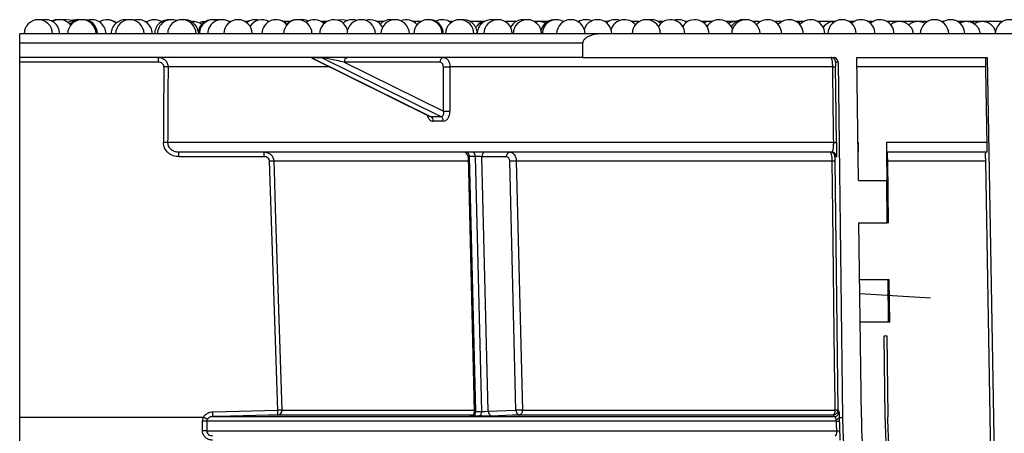
# Model space of a CAD drawing. Units: millimetres. Extents: x -52 to 664, y -32 to 370.
# Drawn here: x 176 to 210, y 245 to 260 of the extents above; entities that cross this region are included whole.
import ezdxf

# ---------------------------------------------------------------- set-up
doc = ezdxf.new("R2010")
doc.units = ezdxf.units.MM

msp = doc.modelspace()

# ---------------------------------------------------------------- linework, layer by layer
at = {"color": 7, "linetype": 'Continuous', "lineweight": 25}
for p, q in [((180.074172, 259.866738), (179.992387, 259.868997)), ((182.980338, 259.877713), (182.975854, 259.852611)), ((183.01879, 259.877713), (182.980338, 259.877713)), ((183.632337, 259.858103), (183.503221, 259.87574)), ((183.631503, 259.877713), (183.517678, 259.877713)), ((185.032855, 259.877713), (184.862323, 259.877713)), ((185.105977, 259.877713), (185.032855, 259.877713)), ((186.400599, 259.877713), (186.206968, 259.877713)), ((188.397371, 259.877713), (188.172279, 259.877713)), ((189.717506, 259.877713), (189.445071, 259.877713)), ((190.83393, 259.877713), (190.717863, 259.877713)), ((191.950354, 259.877713), (191.452019, 259.877713)), ((193.066778, 259.877713), (192.681548, 259.877713)), ((194.183202, 259.877713), (193.713985, 259.877713)), ((194.750352, 259.877713), (194.746423, 259.877713)), ((195.279973, 259.877713), (195.24924, 259.877713)), ((196.31241, 259.877713), (196.194198, 259.877713)), ((197.411895, 259.877713), (197.139156, 259.877713)), ((198.266176, 259.877713), (198.084113, 259.877713)), ((199.120457, 259.877713), (199.029071, 259.877713)), ((199.974737, 259.877713), (199.619344, 259.877713)), ((200.859601, 259.877713), (200.473625, 259.877713)), ((201.636565, 259.877713), (201.417884, 259.877713)), ((202.440422, 259.877713), (202.178597, 259.877713)), ((203.201135, 259.877713), (202.93931, 259.877713)), ((204.309366, 259.877713), (203.700023, 259.877713)), ((204.973937, 259.877713), (204.808253, 259.877713)), ((205.638508, 259.877713), (205.472824, 259.877713)), ((207.566709, 259.877713), (206.137395, 259.877713)), ((208.132889, 259.877713), (208.065596, 259.877713)), ((209.169816, 259.877713), (208.631777, 259.877713)), ((209.169816, 259.877713), (209.201519, 259.798712)), ((210.209965, 259.877713), (209.169816, 259.877713)), ((196.089712, 259.444379), (175.576754, 259.444379)), ((237.958633, 259.444379), (196.089712, 259.444379)), ((195.418482, 259.111046), (175.576754, 259.111046)), ((175.576754, 258.611046), (175.576754, 259.111046)), ((195.418482, 258.611046), (195.418482, 259.111046)), ((195.418482, 258.611046), (175.576754, 258.611046)), ((175.576754, 258.446451), (175.576754, 258.611046)), ((185.865895, 258.593749), (190.03329, 256.530994)), ((186.222371, 258.601689), (185.868817, 258.601689)), ((185.868817, 258.601689), (190.071783, 256.521327)), ((190.425336, 256.521327), (186.222371, 258.601689)), ((195.418482, 258.611046), (204.248327, 258.611046)), ((205.079678, 258.611046), (209.674763, 258.611046)), ((205.133564, 254.277713), (205.079678, 258.611046)), ((209.674763, 258.611046), (209.929284, 244.029562)), ((180.473153, 258.446451), (175.576754, 258.446451)), ((175.576754, 245.918487), (175.576754, 258.446451)), ((187.014781, 258.444379), (190.50639, 256.716121)), ((190.38853, 258.444379), (187.014781, 258.444379)), ((190.50639, 256.716121), (190.50639, 258.277713)), ((190.50639, 258.277713), (190.740588, 258.277713)), ((204.229087, 258.277713), (190.740588, 258.277713)), ((190.740588, 258.277713), (190.740588, 256.716121)), ((204.328925, 258.246586), (204.328481, 258.279821)), ((204.415006, 258.446451), (204.329533, 258.446451)), ((204.415006, 258.446451), (204.570797, 245.918487)), ((209.623991, 258.277713), (205.083823, 258.277713)), ((190.50639, 256.716121), (190.740588, 256.716121)), ((204.262384, 255.611046), (180.790644, 255.611046)), ((205.121129, 255.611046), (205.116984, 255.611046)), ((205.121129, 255.611046), (205.121129, 255.277713)), ((209.670781, 255.611046), (206.121206, 255.611046)), ((206.121206, 255.611046), (206.121206, 255.277713)), ((204.191852, 255.277713), (181.186542, 255.277713)), ((184.197706, 255.113118), (181.18945, 255.113118)), ((191.376503, 255.11516), (191.598322, 246.132008)), ((191.646707, 246.131217), (191.424827, 255.116862)), ((191.857448, 246.131217), (191.635568, 255.116862)), ((192.726748, 255.111196), (191.867957, 255.111196)), ((192.089629, 246.133988), (191.867957, 255.111196)), ((204.35848, 255.113118), (204.305967, 255.113118)), ((209.670525, 255.277713), (206.121206, 255.277713)), ((206.121206, 255.277713), (206.133642, 254.277713)), ((184.673649, 246.171083), (184.383333, 254.952268)), ((193.064364, 246.169161), (192.847516, 254.950346)), ((204.21077, 254.956012), (193.078623, 254.956012)), ((193.078623, 254.956012), (193.29546, 246.174827)), ((204.304727, 254.952268), (204.408856, 246.171083)), ((204.305214, 254.91895), (204.304791, 254.952107)), ((206.1954, 252.777713), (206.16708, 254.956012)), ((209.620275, 254.956012), (206.16708, 254.956012)), ((209.805076, 244.027394), (209.620275, 254.956012)), ((205.133564, 254.277713), (206.133642, 254.277713)), ((206.152295, 252.777713), (206.133642, 254.277713)), ((205.237412, 245.926776), (205.152218, 252.777713)), ((205.152218, 252.777713), (206.152295, 252.777713)), ((206.1954, 252.777713), (206.152295, 252.777713)), ((205.177088, 250.777713), (206.177166, 250.777713)), ((206.195819, 249.277713), (206.177166, 250.777713)), ((206.177166, 250.777713), (206.221403, 250.777713)), ((206.240905, 249.277713), (206.221403, 250.777713)), ((205.183245, 250.282644), (207.67093, 250.131341)), ((206.195819, 249.277713), (205.195741, 249.277713)), ((206.240905, 249.277713), (206.195819, 249.277713)), ((206.035228, 248.788075), (206.070681, 245.937138)), ((206.13522, 248.789318), (206.170673, 245.938382)), ((182.384396, 246.117311), (184.673649, 246.171083)), ((192.089629, 246.133988), (193.064364, 246.169161)), ((193.29546, 246.174827), (204.315017, 246.174827)), ((204.408856, 246.171083), (204.449487, 246.117311)), ((182.05438, 245.917081), (175.576754, 245.918487)), ((175.576754, 227.977713), (175.576754, 245.918487)), ((204.362561, 245.78202), (182.171686, 245.78202)), ((182.385455, 245.948629), (204.284673, 245.948629)), ((191.50229, 246.002401), (184.674665, 246.002401)), ((204.244134, 246.002401), (193.182176, 246.002401)), ((204.457738, 245.917081), (204.570797, 245.918487)), ((182.167189, 245.440072), (204.372494, 245.440072))]:
    msp.add_line(p, q, dxfattribs=at)
at = {"color": 8, "linetype": 'Continuous', "lineweight": 25}
for p, q in [((186.504386, 258.277713), (180.805325, 258.277713)), ((190.071783, 256.521327), (190.033325, 256.531089)), ((191.380433, 254.956012), (184.5303, 254.956012)), ((184.820559, 246.174827), (191.569378, 246.174827))]:
    msp.add_line(p, q, dxfattribs=at)
at = {"color": 7, "linetype": 'Continuous', "lineweight": 25, "flags": 128}
for points in [[(176.38341, 259.934125), (176.282669, 259.944379), (176.257377, 259.943739)], [(177.199202, 259.938388), (177.122031, 259.944379), (177.051606, 259.939395)], [(177.430456, 259.920046), (177.276374, 259.944379), (177.128778, 259.922098)], [(178.080494, 259.943152), (178.045482, 259.944379), (177.930965, 259.931088)], [(179.429168, 259.943574), (179.40081, 259.944379), (179.350774, 259.941869)], [(179.438239, 259.944007), (179.418953, 259.944379), (179.409881, 259.944297)], [(181.138969, 259.920138), (180.985173, 259.944379), (180.958586, 259.943672)], [(182.637124, 259.93979), (182.569535, 259.944379), (182.488004, 259.937687)], [(184.006714, 259.932141), (183.896768, 259.944379), (183.888857, 259.944317)], [(187.121363, 259.910544), (186.940557, 259.944379), (186.7953, 259.922815)], [(192.415656, 259.944109), (192.399207, 259.944379), (192.299503, 259.934337)], [(184.5303, 254.956012), (184.541311, 254.622884), (184.585355, 253.290373), (184.761538, 247.960326), (184.820559, 246.174827)], [(204.315017, 246.174827), (204.311062, 246.507955), (204.295243, 247.840467), (204.231967, 253.170514), (204.21077, 254.956012)], [(204.244134, 246.002401), (204.258379, 246.006494), (204.271997, 246.016901), (204.284458, 246.033219), (204.295277, 246.054813), (204.304036, 246.080845), (204.310393, 246.110302), (204.314101, 246.142041), (204.315017, 246.174827)], [(184.674665, 246.002401), (184.341474, 245.994614), (183.008717, 245.96333), (182.385455, 245.948629)], [(193.182176, 246.002401), (192.940536, 245.993682), (192.207444, 245.967228)], [(204.354214, 245.848514), (204.376054, 245.853644), (204.396074, 245.860088), (204.413845, 245.86771), (204.428986, 245.876345), (204.441171, 245.885809), (204.450141, 245.895898), (204.455703, 245.906397), (204.457738, 245.917081)]]:
    msp.add_lwpolyline(points, dxfattribs=at)
at = {"color": 7, "linetype": 'Continuous', "lineweight": 25}
for centre, radius, start, end in [((176.232085, 259.444379), 0.5, 0, 180), ((176.484151, 259.444379), 0.5, 0, 104.5998072), ((176.918977, 259.444379), 0.5, 86.433599, 115.7742037), ((176.981182, 259.444379), 0.5, 38.0432697, 119.8037632), ((177.768728, 259.444379), 0.5, 0, 180), ((177.584539, 259.444379), 0.5, 82.7743493, 127.1106576), ((177.710316, 259.444379), 0.5, 86.6513406, 136.8138195), ((177.816448, 259.444379), 0.5, 0, 92.735186), ((178.115505, 259.444379), 0.5, 0, 107.4010101), ((178.654008, 259.444379), 0.5, 49.7044871, 122.5817544), ((178.657644, 259.444379), 0.5, 49.9770532, 90.208086), ((179.300738, 259.444379), 0.5, 80.9794999, 180), ((179.457526, 259.444379), 0.5, 0, 180), ((179.746859, 259.444379), 0.5, 0, 106.8180663), ((180.326833, 259.444379), 0.5, 59.7263542, 125.4487146), ((180.832748, 259.444379), 0.5, 84.3039291, 180), ((180.931999, 259.444379), 0.5, 68.8528134, 180), ((181.292764, 259.444379), 0.5, 0, 180), ((181.378213, 259.444379), 0.5, 9.4096922, 94.9018416), ((182.364758, 259.444379), 0.5, 87.6092022, 180), ((182.406473, 259.444379), 0.5, 72.6481031, 180), ((182.704713, 259.444379), 0.5, 55.7003153, 180), ((183.268234, 259.444379), 0.5, 0, 180), ((183.880947, 259.444379), 0.5, 76.3662818, 127.7859033), ((184.116661, 259.444379), 0.5, 60.2498726, 148.0409581), ((184.612879, 259.444379), 0.5, 40.1489167, 180), ((185.37725, 259.444379), 0.5, 0, 180), ((185.35542, 259.444379), 0.5, 88.7491342, 137.9483375), ((185.528609, 259.444379), 0.5, 64.6012538, 98.7056657), ((185.957524, 259.444379), 0.5, 46.1702158, 125.4698119), ((186.650043, 259.444379), 0.5, 15.7121166, 180), ((187.30217, 259.444379), 0.5, 71.9101738, 130.7021501), ((187.612677, 259.444379), 0.5, 0, 180), ((187.922835, 259.444379), 0.5, 27.5664329, 108.0687349), ((188.646815, 259.444379), 0.5, 80.6482509, 136.3840433), ((188.80931, 259.444379), 0.5, 0, 180), ((189.195627, 259.444379), 0.5, 39.5271399, 112.7255476), ((189.96695, 259.444379), 0.5, 0, 180), ((190.005942, 259.444379), 0.5, 0, 92.2346437), ((190.468419, 259.444379), 0.5, 52.0513583, 117.5470598), ((191.083374, 259.444379), 0.5, 0, 180), ((191.202575, 259.444379), 0.5, 4.270808, 96.8459737), ((192.199798, 259.444379), 0.5, 76.5671479, 180), ((192.432104, 259.444379), 0.5, 0, 180), ((193.316222, 259.444379), 0.5, 81.4704579, 152.1432076), ((193.464541, 259.444379), 0.5, 0, 180), ((194.432646, 259.444379), 0.5, 86.3114414, 165.4901427), ((194.496979, 259.444379), 0.5, 60.0735651, 180), ((194.999796, 259.444379), 0.5, 0, 180), ((195.529416, 259.444379), 0.5, 65.4594289, 121.9798079), ((195.944754, 259.444379), 0.5, 0, 161.5248928), ((196.561854, 259.444379), 0.5, 70.8611995, 128.1046766), ((196.889712, 259.444379), 0.5, 39.499743, 160.9015641), ((197.661339, 259.444379), 0.5, 0, 180), ((197.83467, 259.444379), 0.5, 47.0820558, 99.9815128), ((198.51562, 259.444379), 0.5, 0, 148.6803564), ((198.779627, 259.444379), 0.5, 53.8236109, 105.3079918), ((199.369901, 259.444379), 0.5, 0, 148.6803564), ((200.224181, 259.444379), 0.5, 19.2204529, 148.6803564), ((201.078462, 259.444379), 0.5, 84.8376443, 148.6803564), ((201.16844, 259.444379), 0.5, 0, 180), ((201.929153, 259.444379), 0.5, 0, 139.5270834), ((202.689866, 259.444379), 0.5, 0, 139.5270834), ((203.450579, 259.444379), 0.5, 0, 139.5270834), ((204.558809, 259.444379), 0.5, 0, 180), ((205.223381, 259.444379), 0.5, 0, 131.6494271), ((205.887952, 259.444379), 0.5, 0, 131.6494271), ((207.816153, 259.444379), 0.5, 0, 180), ((208.382333, 259.444379), 0.5, 0, 124.4843118), ((210.459409, 259.444379), 0.5, 0, 180), ((178.123511, 258.487251), 2.349996, 359.0052, 3.0196646), ((185.829448, 258.523556), 0.087491, 63.2577342, 89.7140111), ((186.183002, 258.523556), 0.087491, 63.2577342, 89.7140111), ((187.162095, 258.465213), 0.14878, 101.4217537, 188.049467), ((190.535843, 258.465213), 0.14878, 101.4217537, 188.049467), ((204.162901, 258.444414), 0.166631, 44.0303443, 89.9988625), ((180.636909, 251.520248), 6.759562, 88.5723203, 89.8402331), ((204.197863, 262.156352), 3.878765, 270.461236, 271.9288686), ((189.978892, 256.375576), 0.172836, 356.1654659, 57.4895699), ((190.331211, 256.376361), 0.172843, 355.9047304, 57.0047969), ((180.622331, 248.860461), 6.752682, 88.571731, 89.8413886), ((204.231006, 259.504706), 3.893787, 270.4617219, 271.9254736), ((178.839808, 255.153918), 2.349996, 359.0052, 3.0196646), ((181.848064, 255.153918), 2.349996, 359.0052, 3.0196646), ((191.209887, 255.111046), 0.166667, 1.7021236, 90), ((191.278839, 255.133437), 0.146926, 353.5227134, 79.101309), ((191.489826, 255.133768), 0.146719, 353.3836075, 78.8400897), ((192.014502, 255.133003), 0.148159, 102.3864583, 188.4636193), ((192.873293, 255.133003), 0.148159, 102.3864583, 188.4636193), ((204.139337, 255.111088), 0.166625, 56.1659545, 89.9995124), ((204.191839, 255.111059), 0.166654, 0.7079152, 89.9957082), ((184.647195, 247.482015), 7.474912, 90.8960437, 92.0229405), ((193.101428, 249.309892), 5.646166, 90.2314177, 92.577491), ((204.233747, 254.351905), 0.604544, 83.2573663, 92.1781739), ((179.937038, 246.017603), 2.449388, 358.3863655, 2.3330032), ((184.937741, 238.693562), 7.482183, 90.8973707, 92.0227387), ((182.222715, 246.071984), 2.452937, 358.3744559, 2.3153752), ((184.660921, 246.161966), 0.160155, 274.922683, 4.6062308), ((191.496152, 246.10709), 0.152476, 283.440967, 9.1044208), ((191.70704, 246.106818), 0.152375, 283.7193211, 9.2141021), ((192.240009, 246.115233), 0.151545, 172.8909971, 257.5910452), ((193.214747, 246.150407), 0.151548, 172.8914036, 257.5889613), ((193.318279, 240.528586), 5.646287, 90.2315597, 92.5774764), ((193.145211, 246.150114), 0.152268, 284.0496464, 9.3403696), ((204.242157, 246.1691), 0.166711, 270.6796496, 0.6812777), ((204.337949, 245.571823), 0.60344, 83.2519083, 92.1779599), ((182.002007, 241.452067), 4.333276, 87.7558806, 89.7253868), ((180.159804, 241.981722), 4.367661, 62.2913221, 64.2927193), ((194.188516, 238.379281), 12.618535, 36.8598354, 37.1656034), ((204.282785, 246.115324), 0.166706, 270.6489583, 294.9317698), ((204.333124, 248.12568), 2.343845, 270.7196043, 273.1129139), ((222.736059, 246.144379), 18.166667, 180.7124597, 359.2875403), ((222.736059, 246.144379), 17.5, 180.7124597, 359.2875403), ((181.997464, 243.213595), 2.232937, 85.6407799, 89.466355), ((204.342899, 246.649577), 1.209867, 271.4016414, 276.0438009)]:
    msp.add_arc(centre, radius, start, end, dxfattribs=at)
at = {"color": 8, "linetype": 'Continuous', "lineweight": 25}
for centre, radius, start, end in [((204.162866, 258.444382), 0.166679, 0.7115124, 44.0301765), ((204.139306, 255.11105), 0.166673, 0.7109494, 56.1644182), ((204.282798, 246.115325), 0.166701, 294.9276476, 0.6824766)]:
    msp.add_arc(centre, radius, start, end, dxfattribs=at)
at = {"color": 7, "linetype": 'Continuous', "lineweight": 25}
for centre, major_axis, ratio, start_param, end_param in [((186.543377, 258.444379), (0.684752, -0.155188), 0.037607128, 2.977152864, 3.296216403), ((186.89693, 258.444379), (0.684752, -0.155188), 0.037607128, 1.406356537, 2.977152864), ((204.248327, 258.444379), (0.166692, 0), 0.999847672, 0.012432874, 1.570796327), ((222.738968, -1294.454941), (-0.802997, 3699.677898), 0.01243162, 1.137684835, 1.138478796), ((222.736059, -1294.457013), (-0.800087, 3699.677898), 0.012386578, 1.137684855, 1.138478816), ((222.736059, -1294.457013), (-45.826354, 3699.677898), 0.000216192, 5.144701135, 5.145495096), ((222.902687, -1294.454941), (-45.992995, 3699.677898), 0.000216978, 5.144701115, 5.145495077), ((222.736059, -536.836579), (-45.826355, 2626.190011), 0.00030454, 5.018909268, 5.019974505), ((222.774991, 240.421565), (45.914594, -12.056692), 0.232385218, 2.411706033, 2.422575651), ((222.736059, 240.264255), (45.747005, -12.061381), 0.233120649, 2.412145652, 2.423015271), ((220.319357, 255.111046), (40.702505, -0.004114), 0.000101018, 2.352821981, 2.36014635), ((191.7532, 255.111046), (0.166819, -0.004119), 0.024617594, 0.812794591, 2.354035965)]:
    msp.add_ellipse(centre, major_axis=major_axis, ratio=ratio, start_param=start_param, end_param=end_param, dxfattribs=at)
at = {"color": 8, "linetype": 'Continuous', "lineweight": 25}
msp.add_ellipse((191.543322, 255.111046), major_axis=(0.166819, -0.004119), ratio=0.024617594, start_param=2.361360335, end_param=3.142563464, dxfattribs=at)
at = {"color": 7, "linetype": 'Continuous', "lineweight": 25}
for points, knots in [([(181.990397, 259.773391), (181.986598, 259.777322), (181.940873, 259.824631), (181.814706, 259.864751), (181.68556, 259.892667), (181.623432, 259.872231), (181.620297, 259.8712)], [0, 0, 0, 0, 0.041649902, 0.501278636, 0.974834602, 1, 1, 1, 1]), ([(182.115036, 259.868894), (182.085847, 259.871407), (182.010456, 259.877898), (181.942341, 259.842982), (181.900598, 259.821585)], [0, 0, 0, 0, 0.387174499, 1, 1, 1, 1]), ([(185.109223, 259.871479), (185.095423, 259.87388), (185.026792, 259.885819), (184.960143, 259.859224), (184.906896, 259.837977)], [0, 0, 0, 0, 0.201077048, 1, 1, 1, 1]), ([(186.35372, 259.83471), (186.344259, 259.840377), (186.299449, 259.867218), (186.245847, 259.86803), (186.203562, 259.86867)], [0, 0, 0, 0, 0.211133837, 1, 1, 1, 1]), ([(191.87365, 259.812831), (191.860447, 259.821739), (191.798685, 259.863411), (191.660382, 259.881331), (191.532325, 259.881283), (191.477421, 259.850874), (191.47689, 259.85058)], [0, 0, 0, 0, 0.115724947, 0.541367497, 0.995567915, 1, 1, 1, 1]), ([(191.935416, 259.858139), (191.92202, 259.85679), (191.849613, 259.849496), (191.741067, 259.782992), (191.675074, 259.700539), (191.645978, 259.664187)], [0, 0, 0, 0, 0.1126239436, 0.6087636215, 1, 1, 1, 1]), ([(194.105456, 259.812067), (194.092968, 259.820507), (194.032974, 259.861056), (193.899204, 259.887955), (193.786716, 259.866556), (193.730578, 259.855877)], [0, 0, 0, 0, 0.116361066, 0.559007309, 1, 1, 1, 1]), ([(199.969248, 259.865071), (199.958601, 259.86841), (199.88995, 259.889942), (199.783217, 259.880104), (199.704636, 259.840062), (199.680156, 259.827588)], [0, 0, 0, 0, 0.112192855, 0.723425975, 1, 1, 1, 1]), ([(200.858363, 259.873391), (200.857206, 259.873731), (200.797712, 259.891183), (200.676653, 259.873544), (200.577659, 259.821398), (200.532203, 259.797454)], [0, 0, 0, 0, 0.01061601, 0.545693145, 1, 1, 1, 1]), ([(202.330619, 259.783135), (202.310504, 259.801359), (202.28824, 259.82153), (202.260108, 259.829315), (202.257394, 259.830066)], [0, 0, 0, 0, 0.903496458, 1, 1, 1, 1]), ([(203.078291, 259.832948), (203.03223, 259.854636), (202.983254, 259.877696), (202.931294, 259.873828), (202.928202, 259.873598)], [0, 0, 0, 0, 0.940494321, 1, 1, 1, 1]), ([(204.31329, 259.871976), (204.263583, 259.872341), (204.154449, 259.873142), (203.999463, 259.802107), (203.922355, 259.717632), (203.885227, 259.676956)], [0, 0, 0, 0, 0.302490113, 0.664141071, 1, 1, 1, 1]), ([(204.971074, 259.866997), (204.948959, 259.867889), (204.910867, 259.869425), (204.877534, 259.851515), (204.863553, 259.844003)], [0, 0, 0, 0, 0.580558756, 1, 1, 1, 1]), ([(207.072581, 259.444379), (207.067585, 259.486204), (207.059341, 259.555227), (207.004711, 259.656299), (206.928376, 259.751275), (206.804287, 259.836295), (206.644348, 259.884877), (206.469165, 259.872687), (206.334637, 259.823647), (206.280677, 259.768822), (206.268263, 259.756209)], [0, 0, 0, 0, 0.117690483, 0.194226819, 0.321071155, 0.459060154, 0.613109044, 0.783442625, 0.950182344, 1, 1, 1, 1]), ([(207.44693, 259.828869), (207.397758, 259.847372), (207.291525, 259.887348), (207.117236, 259.872026), (206.981745, 259.822826), (206.926706, 259.766619), (206.913142, 259.752767)], [0, 0, 0, 0, 0.272636689, 0.589013077, 0.898714253, 1, 1, 1, 1]), ([(209.427518, 259.444379), (209.422511, 259.486278), (209.414261, 259.555307), (209.359674, 259.656246), (209.283749, 259.750765), (209.160101, 259.836062), (209.002278, 259.882884), (208.840534, 259.880445), (208.749364, 259.833986), (208.712196, 259.815045)], [0, 0, 0, 0, 0.131291466, 0.216306093, 0.357060634, 0.509919828, 0.680626457, 0.869796681, 1, 1, 1, 1]), ([(209.969422, 259.505577), (209.966501, 259.526465), (209.95981, 259.574315), (209.912797, 259.65598), (209.837977, 259.750886), (209.713997, 259.835913), (209.556085, 259.883425), (209.379346, 259.878045), (209.274894, 259.823386), (209.224239, 259.796879)], [0, 0, 0, 0, 0.067031936, 0.153562544, 0.29682702, 0.452411999, 0.626162669, 0.818706176, 1, 1, 1, 1]), ([(175.576754, 259.111046), (175.576754, 259.145077), (175.576754, 259.17854), (175.576754, 259.23721), (175.576754, 259.261942), (175.576754, 259.32725), (175.576754, 259.357241), (175.576754, 259.403404), (175.576754, 259.418895), (175.576754, 259.439491), (175.576754, 259.444379), (175.576754, 259.444379)], [0, 0, 0, 0, 0.125, 0.125, 0.25, 0.25, 0.5, 0.5, 0.75, 0.75, 1, 1, 1, 1]), ([(196.089712, 259.444379), (196.022442, 259.444379), (195.954451, 259.439463), (195.821526, 259.41889), (195.756108, 259.403416), (195.628385, 259.357001), (195.566319, 259.326354), (195.488492, 259.261959), (195.464692, 259.236821), (195.429509, 259.1787), (195.418482, 259.145433), (195.418482, 259.111046)], [0, 0, 0, 0, 0.25, 0.25, 0.5, 0.5, 0.75, 0.75, 0.875, 0.875, 1, 1, 1, 1]), ([(180.470245, 258.611046), (180.514077, 258.611046), (180.556756, 258.602727), (180.637833, 258.56982), (180.67453, 258.545832), (180.737234, 258.484335), (180.762284, 258.447588), (180.796507, 258.366344), (180.805448, 258.322367), (180.805325, 258.277713)], [0, 0, 0, 0, 0.25, 0.25, 0.5, 0.5, 0.75, 0.75, 1, 1, 1, 1]), ([(190.506381, 258.611046), (190.537309, 258.611046), (190.567657, 258.602386), (190.624358, 258.568961), (190.650328, 258.544225), (190.715139, 258.45205), (190.740588, 258.36575), (190.740588, 258.277713)], [0, 0, 0, 0, 0.25, 0.25, 0.5, 0.5, 1, 1, 1, 1]), ([(204.229087, 258.277713), (204.228809, 258.322279), (204.226804, 258.366198), (204.219728, 258.447295), (204.214633, 258.484405), (204.20233, 258.545496), (204.195056, 258.569869), (204.179487, 258.602586), (204.171218, 258.611046), (204.162904, 258.611046)], [0, 0, 0, 0, 0.25, 0.25, 0.5, 0.5, 0.75, 0.75, 1, 1, 1, 1]), ([(209.623991, 258.277713), (209.6232, 258.322792), (209.62259, 258.36714), (209.621792, 258.448823), (209.621609, 258.485965), (209.621683, 258.546698), (209.621941, 258.570792), (209.622832, 258.602833), (209.623469, 258.611046), (209.624245, 258.611046)], [0, 0, 0, 0, 0.25, 0.25, 0.5, 0.5, 0.75, 0.75, 1, 1, 1, 1]), ([(180.655758, 258.279785), (180.656014, 258.32611), (180.6342, 258.370302), (180.564627, 258.430718), (180.519327, 258.446451), (180.473153, 258.446451)], [0, 0, 0, 0, 0.5, 0.5, 1, 1, 1, 1]), ([(190.50639, 258.277713), (190.50639, 258.321733), (190.493582, 258.364884), (190.450094, 258.426333), (190.419656, 258.444379), (190.38853, 258.444379)], [0, 0, 0, 0, 0.5, 0.5, 1, 1, 1, 1]), ([(204.329533, 258.446451), (204.328728, 258.446451), (204.328128, 258.430378), (204.32767, 258.370467), (204.327838, 258.326009), (204.328418, 258.279785)], [0, 0, 0, 0, 0.5, 0.5, 1, 1, 1, 1]), ([(190.50639, 256.716121), (190.51571, 256.669238), (190.514846, 256.622606), (190.494543, 256.566212), (190.484627, 256.550195), (190.458753, 256.527593), (190.442847, 256.521234), (190.425336, 256.521327)], [0, 0, 0, 0, 0.5, 0.5, 0.75, 0.75, 1, 1, 1, 1]), ([(190.503613, 256.364017), (190.535803, 256.363931), (190.56765, 256.373791), (190.625685, 256.410606), (190.651989, 256.437639), (190.695238, 256.503815), (190.712061, 256.542511), (190.734855, 256.626696), (190.740588, 256.670927), (190.740588, 256.716121)], [0, 0, 0, 0, 0.25, 0.25, 0.5, 0.5, 0.75, 0.75, 1, 1, 1, 1]), ([(181.18945, 255.113118), (181.120239, 255.113118), (181.051864, 255.124819), (180.954775, 255.159639), (180.923709, 255.173983), (180.864277, 255.208374), (180.835849, 255.228559), (180.758242, 255.295947), (180.715052, 255.351585), (180.67101, 255.44451), (180.65956, 255.477584), (180.644578, 255.544393), (180.640833, 255.578425), (180.641024, 255.613118)], [0, 0, 0, 0, 0.25, 0.25, 0.375, 0.375, 0.5, 0.5, 0.75, 0.75, 0.875, 0.875, 1, 1, 1, 1]), ([(180.790644, 255.611046), (180.790443, 255.586608), (180.793413, 255.562751), (180.805267, 255.51612), (180.81433, 255.493192), (180.848504, 255.429818), (180.881341, 255.393057), (180.957289, 255.335083), (181.000577, 255.313424), (181.091527, 255.284742), (181.138792, 255.277713), (181.186542, 255.277713)], [0, 0, 0, 0, 0.125, 0.125, 0.25, 0.25, 0.5, 0.5, 0.75, 0.75, 1, 1, 1, 1]), ([(204.191852, 255.277713), (204.201127, 255.277713), (204.210063, 255.28463), (204.227213, 255.313405), (204.235031, 255.33457), (204.248781, 255.393064), (204.254348, 255.429097), (204.25987, 255.493038), (204.261179, 255.515333), (204.262673, 255.562), (204.262843, 255.586547), (204.262384, 255.611046)], [0, 0, 0, 0, 0.25, 0.25, 0.5, 0.5, 0.75, 0.75, 0.875, 0.875, 1, 1, 1, 1]), ([(204.361836, 255.613118), (204.362272, 255.578349), (204.362637, 255.54352), (204.363205, 255.476545), (204.363411, 255.444258), (204.363669, 255.382029), (204.363718, 255.352345), (204.363663, 255.298243), (204.363562, 255.273407), (204.363038, 255.205433), (204.362422, 255.171292), (204.360727, 255.124608), (204.35969, 255.113118), (204.35848, 255.113118)], [0, 0, 0, 0, 0.125, 0.125, 0.25, 0.25, 0.375, 0.375, 0.5, 0.5, 0.75, 0.75, 1, 1, 1, 1]), ([(209.670525, 255.277713), (209.671303, 255.277713), (209.671938, 255.285874), (209.672833, 255.318021), (209.673088, 255.341718), (209.673202, 255.433633), (209.672364, 255.520869), (209.670781, 255.611046)], [0, 0, 0, 0, 0.25, 0.25, 0.5, 0.5, 1, 1, 1, 1]), ([(184.194798, 255.277713), (184.237672, 255.277713), (184.27925, 255.26985), (184.359091, 255.238373), (184.39498, 255.215703), (184.457859, 255.15639), (184.482944, 255.121436), (184.518893, 255.042291), (184.528888, 254.999802), (184.5303, 254.956012)], [0, 0, 0, 0, 0.25, 0.25, 0.5, 0.5, 0.75, 0.75, 1, 1, 1, 1]), ([(184.383333, 254.952268), (184.381819, 254.998056), (184.358594, 255.040653), (184.288016, 255.098436), (184.243336, 255.113118), (184.197706, 255.113118)], [0, 0, 0, 0, 0.5, 0.5, 1, 1, 1, 1]), ([(192.847516, 254.950346), (192.846454, 254.993374), (192.832894, 255.034935), (192.788486, 255.094021), (192.757969, 255.111196), (192.726748, 255.111196)], [0, 0, 0, 0, 0.5, 0.5, 1, 1, 1, 1]), ([(192.841513, 255.277713), (192.872159, 255.277713), (192.902194, 255.269458), (192.958628, 255.237439), (192.984512, 255.213793), (193.049892, 255.125152), (193.076511, 255.042045), (193.078623, 254.956012)], [0, 0, 0, 0, 0.25, 0.25, 0.5, 0.5, 1, 1, 1, 1]), ([(204.21077, 254.956012), (204.210178, 254.999674), (204.207797, 255.042373), (204.199889, 255.120882), (204.194341, 255.156577), (204.181123, 255.215163), (204.17337, 255.238451), (204.156891, 255.269621), (204.148122, 255.277713), (204.139338, 255.277713)], [0, 0, 0, 0, 0.25, 0.25, 0.5, 0.5, 0.75, 0.75, 1, 1, 1, 1]), ([(204.205914, 255.274251), (204.219784, 255.273214), (204.250347, 255.270929), (204.289649, 255.248153), (204.32026, 255.219493), (204.339072, 255.19084), (204.348952, 255.167166), (204.353113, 255.152111), (204.35481, 255.143772), (204.355424, 255.13969), (204.355498, 255.13908), (204.355533, 255.138791)], [0, 0, 0, 0, 0.153846592, 0.33900212, 0.492798116, 0.622348248, 0.724836987, 0.795626696, 0.855759324, 0.931658254, 1, 1, 1, 1]), ([(204.305967, 255.113118), (204.305172, 255.113118), (204.304568, 255.098028), (204.304062, 255.04083), (204.304185, 254.997909), (204.304727, 254.952268)], [0, 0, 0, 0, 0.5, 0.5, 1, 1, 1, 1]), ([(206.16708, 254.956012), (206.166498, 255.000732), (206.165761, 255.044319), (206.164091, 255.123757), (206.163159, 255.159429), (206.161275, 255.217284), (206.160309, 255.239958), (206.158485, 255.270033), (206.157614, 255.277713), (206.156843, 255.277713)], [0, 0, 0, 0, 0.25, 0.25, 0.5, 0.5, 0.75, 0.75, 1, 1, 1, 1]), ([(209.620275, 254.956012), (209.619527, 255.000256), (209.61896, 255.043406), (209.618239, 255.122524), (209.61809, 255.158216), (209.618211, 255.216414), (209.618483, 255.239387), (209.61938, 255.269876), (209.620012, 255.277713), (209.620775, 255.277713)], [0, 0, 0, 0, 0.25, 0.25, 0.5, 0.5, 0.75, 0.75, 1, 1, 1, 1]), ([(182.05438, 245.917081), (182.069383, 245.947874), (182.088735, 245.975315), (182.135067, 246.024319), (182.162195, 246.045691), (182.220108, 246.079888), (182.251825, 246.093299), (182.316914, 246.111525), (182.350253, 246.116504), (182.384396, 246.117311)], [0, 0, 0, 0, 0.25, 0.25, 0.5, 0.5, 0.75, 0.75, 1, 1, 1, 1]), ([(191.595634, 246.131852), (191.596478, 246.122896), (191.599091, 246.09517), (191.58322, 246.053522), (191.556804, 246.015034), (191.527232, 245.989937), (191.499844, 245.975077), (191.47825, 245.967768), (191.465586, 245.964962), (191.459462, 245.963946), (191.456577, 245.96359), (191.456861, 245.963621), (191.456986, 245.963635)], [0, 0, 0, 0, 0.0976393381, 0.3022673427, 0.4671832276, 0.6062865801, 0.722005517, 0.809905578, 0.8644525992, 0.9074462449, 0.9595333125, 1, 1, 1, 1]), ([(191.857448, 246.131217), (191.888102, 246.131212), (191.930391, 246.131503), (192.015766, 246.132518), (192.058313, 246.133235), (192.089629, 246.133988)], [0, 0, 0, 0, 0.5, 0.5, 1, 1, 1, 1]), ([(204.449487, 246.117311), (204.450695, 246.115703), (204.452099, 246.097078), (204.454983, 246.028367), (204.456453, 245.97843), (204.457738, 245.917081)], [0, 0, 0, 0, 0.5, 0.5, 1, 1, 1, 1]), ([(182.385455, 245.948629), (182.347636, 245.947872), (182.310138, 245.93975), (182.241954, 245.907449), (182.210452, 245.88278), (182.190662, 245.848514)], [0, 0, 0, 0, 0.5, 0.5, 1, 1, 1, 1]), ([(191.531594, 245.958791), (191.501179, 245.958791), (191.477259, 245.959007), (191.444135, 245.959845), (191.435345, 245.960464), (191.433831, 245.962785), (191.466854, 245.964964), (191.526248, 245.967223)], [0, 0, 0, 0, 0.25, 0.25, 0.5, 0.5, 1, 1, 1, 1]), ([(192.207444, 245.967228), (192.176137, 245.966098), (192.139718, 245.964999), (192.059903, 245.96295), (192.017078, 245.962019), (191.889042, 245.959694), (191.804478, 245.958791), (191.743178, 245.958791)], [0, 0, 0, 0, 0.25, 0.25, 0.5, 0.5, 1, 1, 1, 1]), ([(204.354214, 245.848514), (204.34667, 245.882781), (204.335422, 245.90722), (204.311011, 245.939785), (204.297831, 245.947872), (204.284673, 245.948629)], [0, 0, 0, 0, 0.5, 0.5, 1, 1, 1, 1]), ([(206.070681, 245.937138), (206.081939, 245.031801), (206.166347, 244.13787), (206.477179, 242.372078), (206.706854, 241.492602), (207.295347, 239.807276), (207.653099, 238.998699), (208.491956, 237.445991), (208.977481, 236.696365), (210.057189, 235.290362), (210.646261, 234.638511), (211.921683, 233.432279), (212.611632, 232.875476), (214.814655, 231.373148), (216.409881, 230.620058), (218.142103, 230.123351)], [0, 0, 0, 0, 0.125, 0.125, 0.25, 0.25, 0.375, 0.375, 0.5, 0.5, 0.625, 0.625, 0.75, 0.75, 1, 1, 1, 1]), ([(218.169667, 230.219477), (218.09821, 230.24026), (217.955409, 230.281794), (217.74254, 230.347581), (217.530882, 230.415854), (217.320518, 230.486868), (217.111427, 230.560555), (216.766022, 230.687503), (216.288364, 230.877709), (215.486096, 231.235246), (214.510338, 231.743), (213.578681, 232.326512), (212.860953, 232.837154), (212.339095, 233.240864), (211.835209, 233.663638), (210.864877, 234.54555), (209.981127, 235.524693), (209.200759, 236.584399), (208.830069, 237.132279), (208.481791, 237.693762), (208.048955, 238.457956), (207.564804, 239.445655), (207.159276, 240.473057), (206.883703, 241.317216), (206.701712, 241.961884), (206.545456, 242.613999), (206.415792, 243.271453), (206.31313, 243.932586), (206.252387, 244.464276), (206.218121, 244.864157), (206.196559, 245.176548), (206.178516, 245.534684), (206.173289, 245.803714), (206.170673, 245.938382)], [0, 0, 0, 0, 0.010489181, 0.020962003, 0.031420254, 0.041865726, 0.05230022, 0.06272554, 0.093854458, 0.12497899, 0.187069485, 0.249741377, 0.281152234, 0.312492711, 0.343751988, 0.374918022, 0.499520757, 0.530906277, 0.562277411, 0.593576774, 0.624747464, 0.686854579, 0.749130375, 0.780469216, 0.81190266, 0.843335382, 0.874673456, 0.90595779, 0.937183043, 0.949709069, 0.962245882, 0.981101451, 1, 1, 1, 1]), ([(182.370463, 245.116223), (182.325486, 245.117277), (182.281091, 245.125653), (182.197422, 245.157019), (182.158199, 245.180157), (182.091682, 245.239357), (182.064074, 245.275874), (182.027019, 245.356897), (182.017468, 245.401362), (182.018261, 245.446435)], [0, 0, 0, 0, 0.25, 0.25, 0.5, 0.5, 0.75, 0.75, 1, 1, 1, 1]), ([(182.167189, 245.440072), (182.166311, 245.414811), (182.173213, 245.389613), (182.198025, 245.346812), (182.215828, 245.328772), (182.275789, 245.286998), (182.323967, 245.274417), (182.371524, 245.273463)], [0, 0, 0, 0, 0.25, 0.25, 0.5, 0.5, 1, 1, 1, 1]), ([(204.31517, 245.273463), (204.331582, 245.274416), (204.346845, 245.286748), (204.363969, 245.328444), (204.368598, 245.346324), (204.373914, 245.389779), (204.37443, 245.414845), (204.372494, 245.440072)], [0, 0, 0, 0, 0.5, 0.5, 0.75, 0.75, 1, 1, 1, 1]), ([(204.470285, 245.446435), (204.472025, 245.401258), (204.47373, 245.356846), (204.476774, 245.275344), (204.478065, 245.239432), (204.479951, 245.179596), (204.480504, 245.157043), (204.480764, 245.125468), (204.480464, 245.117279), (204.479736, 245.116223)], [0, 0, 0, 0, 0.25, 0.25, 0.5, 0.5, 0.75, 0.75, 1, 1, 1, 1])]:
    msp.add_open_spline(points, degree=3, knots=knots, dxfattribs=at)
at = {"color": 8, "linetype": 'Continuous', "lineweight": 25}
for points, knots in [([(189.940829, 256.57676), (189.946556, 256.555451), (189.961491, 256.499883), (190.009275, 256.430522), (190.075683, 256.37451), (190.126121, 256.367515), (190.15134, 256.364017)], [0, 0, 0, 0, 0.173876953, 0.453416445, 0.726705533, 1, 1, 1, 1]), ([(191.600363, 246.132055), (191.599799, 246.131978), (191.597447, 246.131654), (191.611783, 246.131314), (191.635066, 246.131249), (191.646707, 246.131217)], [0, 0, 0, 0, 0.136311283, 0.568160976, 1, 1, 1, 1])]:
    msp.add_open_spline(points, degree=3, knots=knots, dxfattribs=at)
at = {"color": 7, "linetype": 'Continuous', "lineweight": 25}
for points in [[(206.13522, 248.789318), (206.10187, 248.788904), (206.068539, 248.788489), (206.035228, 248.788075)], [(191.646707, 246.131217), (191.716696, 246.131216), (191.786944, 246.131216), (191.857448, 246.131217)], [(182.018261, 245.446435), (182.020248, 245.55935), (182.021753, 245.672303), (182.022776, 245.785293)], [(182.022776, 245.785293), (182.023192, 245.8312), (182.034135, 245.875904), (182.05438, 245.917081)], [(182.171686, 245.78202), (182.170667, 245.668), (182.169168, 245.554017), (182.167189, 245.440072)], [(182.190662, 245.848514), (182.179024, 245.828363), (182.17211, 245.805748), (182.171686, 245.78202)], [(191.743178, 245.958791), (191.672392, 245.95879), (191.601863, 245.95879), (191.531594, 245.958791)], [(204.362561, 245.78202), (204.361627, 245.805667), (204.358641, 245.828405), (204.354214, 245.848514)], [(204.372494, 245.440072), (204.368121, 245.554017), (204.36481, 245.668), (204.362561, 245.78202)], [(204.457738, 245.917081), (204.458604, 245.875889), (204.459494, 245.831211), (204.460404, 245.785293)], [(204.460404, 245.785293), (204.462642, 245.672303), (204.465935, 245.55935), (204.470285, 245.446435)]]:
    msp.add_open_spline(points, degree=3, dxfattribs=at)

doc.saveas('drawing.dxf')
